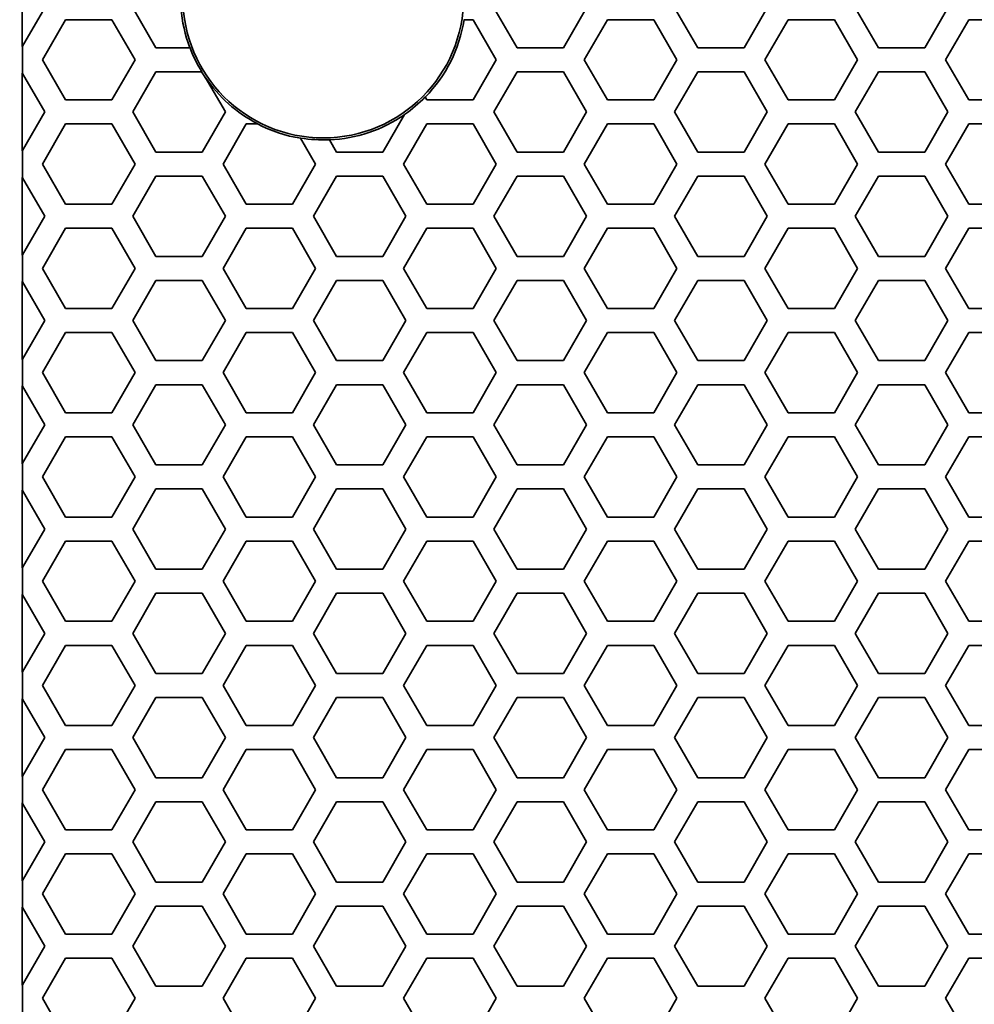
# Model space of a CAD drawing. Units: millimetres. Extents: x 28 to 2161, y -98 to 1160.
# Drawn here: x 170 to 193, y 699 to 724 of the extents above; entities that cross this region are included whole.
import ezdxf

# ---------------------------------------------------------------- set-up
doc = ezdxf.new("R2010")
doc.units = ezdxf.units.MM
doc.header["$LTSCALE"] = 4
doc.layers.add('Dimension (ISO)', color=7, linetype='Continuous', lineweight=18)
doc.layers.add('Visible (ISO)', color=7, linetype='Continuous', lineweight=35)
doc.styles.add('Note Text (ISO)', font='arial.ttf')
doc.dimstyles.new('ISO FOR MARKETING', dxfattribs={"dimscale": 4, "dimtxt": 2.5, "dimasz": 2.5, "dimexe": 3.175, "dimexo": 2, "dimgap": 0.762, "dimtad": 1, "dimrnd": 1e-08, "dimdsep": 46, "dimtxsty": 'Note Text (ISO)', "dimcen": 0.09, "dimdle": 10, "dimclrd": 256, "dimclre": 256, "dimclrt": 256, "dimazin": 2, "dimtfac": 1.40208, "dimtdec": 1, "dimtmove": 0, "dimatfit": 3, "dimfxl": 1, "dimtolj": 1, "dimtzin": 0, "dimlwd": -1, "dimlwe": -1, "dimarcsym": 0})

# ---------------------------------------------------------------- blocks, each defined once
blk = doc.blocks.new('*D10')
at = {"layer": 'Defpoints', "color": 0, "transparency": 16777216}
for p in [(170.222, 1044.95), (140.92, 491.688), (170.222, 491.688)]:
    blk.add_point(p, dxfattribs=at)
at = {"layer": 'Dimension (ISO)', "transparency": 16777216}
for p, q in [((162.222, 1044.95), (128.22, 1044.95)), ((140.92, 1034.95), (140.92, 501.688)), ((162.222, 491.688), (128.22, 491.688))]:
    blk.add_line(p, q, dxfattribs=at)
for points in [[(139.254, 1034.95), (142.587, 1034.95), (140.92, 1044.95)], [(139.254, 501.688), (142.587, 501.688), (140.92, 491.688)]]:
    blk.add_solid(points, dxfattribs=at)
at = {"layer": 'Dimension (ISO)', "transparency": 16777216, "char_height": 10, "attachment_point": 1, "rotation": 90, "style": 'Note Text (ISO)'}
for s, insert in [('\\A1;553.26 mm', (127.654, 734.118)), ('\\A1;21.78 in', (143.968, 744.148))]:
    blk.add_mtext(s, dxfattribs=dict(at, insert=insert))

msp = doc.modelspace()

# ---------------------------------------------------------------- linework, layer by layer
at = {"layer": 'Visible (ISO)'}
for p, q in [((169.717, 723.345), (169.717, 725.285)), ((170.277, 724.315), (169.722, 723.355)), ((173.049, 723.315), (172.471, 724.315)), ((182.057, 723.315), (181.479, 724.315)), ((183.789, 724.315), (183.211, 723.315)), ((186.561, 723.315), (185.983, 724.315)), ((188.293, 724.315), (187.715, 723.315)), ((191.065, 723.315), (190.487, 724.315)), ((192.797, 724.315), (192.219, 723.315)), ((170.219, 723.016), (170.797, 724.016)), ((170.797, 724.016), (171.951, 724.016)), ((171.951, 724.016), (172.529, 723.016)), ((180.729, 724.016), (180.959, 724.016)), ((180.959, 724.016), (181.537, 723.016)), ((183.731, 723.016), (184.309, 724.016)), ((184.309, 724.016), (185.463, 724.016)), ((185.463, 724.016), (186.041, 723.016)), ((188.235, 723.016), (188.813, 724.016)), ((188.813, 724.016), (189.967, 724.016)), ((189.967, 724.016), (190.545, 723.016)), ((192.739, 723.016), (193.317, 724.016)), ((193.317, 724.016), (194.471, 724.016)), ((169.722, 723.355), (169.717, 723.345)), ((169.722, 723.355), (169.722, 722.676)), ((173.901, 723.315), (173.049, 723.315)), ((183.211, 723.315), (182.057, 723.315)), ((187.715, 723.315), (186.561, 723.315)), ((192.219, 723.315), (191.065, 723.315)), ((170.797, 722.016), (170.219, 723.016)), ((172.529, 723.016), (171.951, 722.016)), ((181.537, 723.016), (180.959, 722.016)), ((184.309, 722.016), (183.731, 723.016)), ((186.041, 723.016), (185.463, 722.016)), ((188.813, 722.016), (188.235, 723.016)), ((190.545, 723.016), (189.967, 722.016)), ((193.317, 722.016), (192.739, 723.016)), ((169.717, 722.685), (169.722, 722.676)), ((169.717, 720.745), (169.717, 722.685)), ((169.722, 722.676), (170.277, 721.715)), ((172.471, 721.715), (173.049, 722.715)), ((173.049, 722.715), (174.195, 722.715)), ((174.279, 722.584), (174.781, 721.715)), ((181.479, 721.715), (182.057, 722.715)), ((182.057, 722.715), (183.211, 722.715)), ((183.211, 722.715), (183.789, 721.715)), ((185.983, 721.715), (186.561, 722.715)), ((186.561, 722.715), (187.715, 722.715)), ((187.715, 722.715), (188.293, 721.715)), ((190.487, 721.715), (191.065, 722.715)), ((191.065, 722.715), (192.219, 722.715)), ((192.219, 722.715), (192.797, 721.715)), ((179.805, 722.016), (179.762, 722.089)), ((171.951, 722.016), (170.797, 722.016)), ((180.959, 722.016), (179.805, 722.016)), ((185.463, 722.016), (184.309, 722.016)), ((189.967, 722.016), (188.813, 722.016)), ((194.471, 722.016), (193.317, 722.016)), ((170.277, 721.715), (169.722, 720.755)), ((173.049, 720.715), (172.471, 721.715)), ((174.781, 721.715), (174.203, 720.715)), ((179.251, 721.656), (178.707, 720.715)), ((182.057, 720.715), (181.479, 721.715)), ((183.789, 721.715), (183.211, 720.715)), ((186.561, 720.715), (185.983, 721.715)), ((188.293, 721.715), (187.715, 720.715)), ((191.065, 720.715), (190.487, 721.715)), ((192.797, 721.715), (192.219, 720.715)), ((170.219, 720.416), (170.797, 721.416)), ((170.797, 721.416), (171.951, 721.416)), ((171.951, 721.416), (172.529, 720.416)), ((174.723, 720.416), (175.301, 721.416)), ((175.301, 721.416), (175.592, 721.416)), ((179.227, 720.416), (179.805, 721.416)), ((179.805, 721.416), (180.959, 721.416)), ((180.959, 721.416), (181.537, 720.416)), ((183.731, 720.416), (184.309, 721.416)), ((184.309, 721.416), (185.463, 721.416)), ((185.463, 721.416), (186.041, 720.416)), ((188.235, 720.416), (188.813, 721.416)), ((188.813, 721.416), (189.967, 721.416)), ((189.967, 721.416), (190.545, 720.416)), ((192.739, 720.416), (193.317, 721.416)), ((193.317, 721.416), (194.471, 721.416)), ((176.658, 721.064), (177.033, 720.416)), ((177.553, 720.715), (177.375, 721.023)), ((169.722, 720.755), (169.717, 720.745)), ((169.722, 720.755), (169.722, 720.076)), ((174.203, 720.715), (173.049, 720.715)), ((178.707, 720.715), (177.553, 720.715)), ((183.211, 720.715), (182.057, 720.715)), ((187.715, 720.715), (186.561, 720.715)), ((192.219, 720.715), (191.065, 720.715)), ((170.797, 719.416), (170.219, 720.416)), ((172.529, 720.416), (171.951, 719.416)), ((175.301, 719.416), (174.723, 720.416)), ((177.033, 720.416), (176.455, 719.416)), ((179.805, 719.416), (179.227, 720.416)), ((181.537, 720.416), (180.959, 719.416)), ((184.309, 719.416), (183.731, 720.416)), ((186.041, 720.416), (185.463, 719.416)), ((188.813, 719.416), (188.235, 720.416)), ((190.545, 720.416), (189.967, 719.416)), ((193.317, 719.416), (192.739, 720.416)), ((169.717, 720.085), (169.722, 720.076)), ((169.717, 718.145), (169.717, 720.085)), ((169.722, 720.076), (170.277, 719.115)), ((172.471, 719.115), (173.049, 720.115)), ((173.049, 720.115), (174.203, 720.115)), ((174.203, 720.115), (174.781, 719.115)), ((176.975, 719.115), (177.553, 720.115)), ((177.553, 720.115), (178.707, 720.115)), ((178.707, 720.115), (179.285, 719.115)), ((181.479, 719.115), (182.057, 720.115)), ((182.057, 720.115), (183.211, 720.115)), ((183.211, 720.115), (183.789, 719.115)), ((185.983, 719.115), (186.561, 720.115)), ((186.561, 720.115), (187.715, 720.115)), ((187.715, 720.115), (188.293, 719.115)), ((190.487, 719.115), (191.065, 720.115)), ((191.065, 720.115), (192.219, 720.115)), ((192.219, 720.115), (192.797, 719.115)), ((171.951, 719.416), (170.797, 719.416)), ((176.455, 719.416), (175.301, 719.416)), ((180.959, 719.416), (179.805, 719.416)), ((185.463, 719.416), (184.309, 719.416)), ((189.967, 719.416), (188.813, 719.416)), ((194.471, 719.416), (193.317, 719.416)), ((170.277, 719.115), (169.722, 718.155)), ((173.049, 718.115), (172.471, 719.115)), ((174.781, 719.115), (174.203, 718.115)), ((177.553, 718.115), (176.975, 719.115)), ((179.285, 719.115), (178.707, 718.115)), ((182.057, 718.115), (181.479, 719.115)), ((183.789, 719.115), (183.211, 718.115)), ((186.561, 718.115), (185.983, 719.115)), ((188.293, 719.115), (187.715, 718.115)), ((191.065, 718.115), (190.487, 719.115)), ((192.797, 719.115), (192.219, 718.115)), ((170.219, 717.816), (170.797, 718.816)), ((170.797, 718.816), (171.951, 718.816)), ((171.951, 718.816), (172.529, 717.816)), ((174.723, 717.816), (175.301, 718.816)), ((175.301, 718.816), (176.455, 718.816)), ((176.455, 718.816), (177.033, 717.816)), ((179.227, 717.816), (179.805, 718.816)), ((179.805, 718.816), (180.959, 718.816)), ((180.959, 718.816), (181.537, 717.816)), ((183.731, 717.816), (184.309, 718.816)), ((184.309, 718.816), (185.463, 718.816)), ((185.463, 718.816), (186.041, 717.816)), ((188.235, 717.816), (188.813, 718.816)), ((188.813, 718.816), (189.967, 718.816)), ((189.967, 718.816), (190.545, 717.816)), ((192.739, 717.816), (193.317, 718.816)), ((193.317, 718.816), (194.471, 718.816)), ((169.722, 718.155), (169.717, 718.145)), ((169.722, 718.155), (169.722, 717.476)), ((174.203, 718.115), (173.049, 718.115)), ((178.707, 718.115), (177.553, 718.115)), ((183.211, 718.115), (182.057, 718.115)), ((187.715, 718.115), (186.561, 718.115)), ((192.219, 718.115), (191.065, 718.115)), ((170.797, 716.816), (170.219, 717.816)), ((172.529, 717.816), (171.951, 716.816)), ((175.301, 716.816), (174.723, 717.816)), ((177.033, 717.816), (176.455, 716.816)), ((179.805, 716.816), (179.227, 717.816)), ((181.537, 717.816), (180.959, 716.816)), ((184.309, 716.816), (183.731, 717.816)), ((186.041, 717.816), (185.463, 716.816)), ((188.813, 716.816), (188.235, 717.816)), ((190.545, 717.816), (189.967, 716.816)), ((193.317, 716.816), (192.739, 717.816)), ((169.717, 717.485), (169.722, 717.476)), ((169.717, 715.545), (169.717, 717.485)), ((169.722, 717.476), (170.277, 716.515)), ((172.471, 716.515), (173.049, 717.515)), ((173.049, 717.515), (174.203, 717.515)), ((174.203, 717.515), (174.781, 716.515)), ((176.975, 716.515), (177.553, 717.515)), ((177.553, 717.515), (178.707, 717.515)), ((178.707, 717.515), (179.285, 716.515)), ((181.479, 716.515), (182.057, 717.515)), ((182.057, 717.515), (183.211, 717.515)), ((183.211, 717.515), (183.789, 716.515)), ((185.983, 716.515), (186.561, 717.515)), ((186.561, 717.515), (187.715, 717.515)), ((187.715, 717.515), (188.293, 716.515)), ((190.487, 716.515), (191.065, 717.515)), ((191.065, 717.515), (192.219, 717.515)), ((192.219, 717.515), (192.797, 716.515)), ((171.951, 716.816), (170.797, 716.816)), ((176.455, 716.816), (175.301, 716.816)), ((180.959, 716.816), (179.805, 716.816)), ((185.463, 716.816), (184.309, 716.816)), ((189.967, 716.816), (188.813, 716.816)), ((194.471, 716.816), (193.317, 716.816)), ((170.277, 716.515), (169.722, 715.555)), ((173.049, 715.515), (172.471, 716.515)), ((174.781, 716.515), (174.203, 715.515)), ((177.553, 715.515), (176.975, 716.515)), ((179.285, 716.515), (178.707, 715.515)), ((182.057, 715.515), (181.479, 716.515)), ((183.789, 716.515), (183.211, 715.515)), ((186.561, 715.515), (185.983, 716.515)), ((188.293, 716.515), (187.715, 715.515)), ((191.065, 715.515), (190.487, 716.515)), ((192.797, 716.515), (192.219, 715.515)), ((170.219, 715.216), (170.797, 716.216)), ((170.797, 716.216), (171.951, 716.216)), ((171.951, 716.216), (172.529, 715.216)), ((174.723, 715.216), (175.301, 716.216)), ((175.301, 716.216), (176.455, 716.216)), ((176.455, 716.216), (177.033, 715.216)), ((179.227, 715.216), (179.805, 716.216)), ((179.805, 716.216), (180.959, 716.216)), ((180.959, 716.216), (181.537, 715.216)), ((183.731, 715.216), (184.309, 716.216)), ((184.309, 716.216), (185.463, 716.216)), ((185.463, 716.216), (186.041, 715.216)), ((188.235, 715.216), (188.813, 716.216)), ((188.813, 716.216), (189.967, 716.216)), ((189.967, 716.216), (190.545, 715.216)), ((192.739, 715.216), (193.317, 716.216)), ((193.317, 716.216), (194.471, 716.216)), ((169.722, 715.555), (169.717, 715.545)), ((169.722, 715.555), (169.722, 714.876)), ((174.203, 715.515), (173.049, 715.515)), ((178.707, 715.515), (177.553, 715.515)), ((183.211, 715.515), (182.057, 715.515)), ((187.715, 715.515), (186.561, 715.515)), ((192.219, 715.515), (191.065, 715.515)), ((170.797, 714.216), (170.219, 715.216)), ((172.529, 715.216), (171.951, 714.216)), ((175.301, 714.216), (174.723, 715.216)), ((177.033, 715.216), (176.455, 714.216)), ((179.805, 714.216), (179.227, 715.216)), ((181.537, 715.216), (180.959, 714.216)), ((184.309, 714.216), (183.731, 715.216)), ((186.041, 715.216), (185.463, 714.216)), ((188.813, 714.216), (188.235, 715.216)), ((190.545, 715.216), (189.967, 714.216)), ((193.317, 714.216), (192.739, 715.216)), ((172.471, 713.915), (173.049, 714.915)), ((173.049, 714.915), (174.203, 714.915)), ((174.203, 714.915), (174.781, 713.915)), ((176.975, 713.915), (177.553, 714.915)), ((177.553, 714.915), (178.707, 714.915)), ((178.707, 714.915), (179.285, 713.915)), ((181.479, 713.915), (182.057, 714.915)), ((182.057, 714.915), (183.211, 714.915)), ((183.211, 714.915), (183.789, 713.915)), ((185.983, 713.915), (186.561, 714.915)), ((186.561, 714.915), (187.715, 714.915)), ((187.715, 714.915), (188.293, 713.915)), ((190.487, 713.915), (191.065, 714.915)), ((191.065, 714.915), (192.219, 714.915)), ((192.219, 714.915), (192.797, 713.915)), ((169.717, 714.885), (169.722, 714.876)), ((169.717, 712.945), (169.717, 714.885)), ((169.722, 714.876), (170.277, 713.915)), ((171.951, 714.216), (170.797, 714.216)), ((176.455, 714.216), (175.301, 714.216)), ((180.959, 714.216), (179.805, 714.216)), ((185.463, 714.216), (184.309, 714.216)), ((189.967, 714.216), (188.813, 714.216)), ((194.471, 714.216), (193.317, 714.216)), ((170.277, 713.915), (169.722, 712.955)), ((173.049, 712.915), (172.471, 713.915)), ((174.781, 713.915), (174.203, 712.915)), ((177.553, 712.915), (176.975, 713.915)), ((179.285, 713.915), (178.707, 712.915)), ((182.057, 712.915), (181.479, 713.915)), ((183.789, 713.915), (183.211, 712.915)), ((186.561, 712.915), (185.983, 713.915)), ((188.293, 713.915), (187.715, 712.915)), ((191.065, 712.915), (190.487, 713.915)), ((192.797, 713.915), (192.219, 712.915)), ((170.219, 712.616), (170.797, 713.616)), ((170.797, 713.616), (171.951, 713.616)), ((171.951, 713.616), (172.529, 712.616)), ((174.723, 712.616), (175.301, 713.616)), ((175.301, 713.616), (176.455, 713.616)), ((176.455, 713.616), (177.033, 712.616)), ((179.227, 712.616), (179.805, 713.616)), ((179.805, 713.616), (180.959, 713.616)), ((180.959, 713.616), (181.537, 712.616)), ((183.731, 712.616), (184.309, 713.616)), ((184.309, 713.616), (185.463, 713.616)), ((185.463, 713.616), (186.041, 712.616)), ((188.235, 712.616), (188.813, 713.616)), ((188.813, 713.616), (189.967, 713.616)), ((189.967, 713.616), (190.545, 712.616)), ((192.739, 712.616), (193.317, 713.616)), ((193.317, 713.616), (194.471, 713.616)), ((169.722, 712.955), (169.717, 712.945)), ((169.722, 712.955), (169.722, 712.276)), ((174.203, 712.915), (173.049, 712.915)), ((178.707, 712.915), (177.553, 712.915)), ((183.211, 712.915), (182.057, 712.915)), ((187.715, 712.915), (186.561, 712.915)), ((192.219, 712.915), (191.065, 712.915)), ((170.797, 711.616), (170.219, 712.616)), ((172.529, 712.616), (171.951, 711.616)), ((175.301, 711.616), (174.723, 712.616)), ((177.033, 712.616), (176.455, 711.616)), ((179.805, 711.616), (179.227, 712.616)), ((181.537, 712.616), (180.959, 711.616)), ((184.309, 711.616), (183.731, 712.616)), ((186.041, 712.616), (185.463, 711.616)), ((188.813, 711.616), (188.235, 712.616)), ((190.545, 712.616), (189.967, 711.616)), ((193.317, 711.616), (192.739, 712.616)), ((169.717, 712.285), (169.722, 712.276)), ((169.717, 710.345), (169.717, 712.285)), ((169.722, 712.276), (170.277, 711.315)), ((172.471, 711.315), (173.049, 712.315)), ((173.049, 712.315), (174.203, 712.315)), ((174.203, 712.315), (174.781, 711.315)), ((176.975, 711.315), (177.553, 712.315)), ((177.553, 712.315), (178.707, 712.315)), ((178.707, 712.315), (179.285, 711.315)), ((181.479, 711.315), (182.057, 712.315)), ((182.057, 712.315), (183.211, 712.315)), ((183.211, 712.315), (183.789, 711.315)), ((185.983, 711.315), (186.561, 712.315)), ((186.561, 712.315), (187.715, 712.315)), ((187.715, 712.315), (188.293, 711.315)), ((190.487, 711.315), (191.065, 712.315)), ((191.065, 712.315), (192.219, 712.315)), ((192.219, 712.315), (192.797, 711.315)), ((171.951, 711.616), (170.797, 711.616)), ((176.455, 711.616), (175.301, 711.616)), ((180.959, 711.616), (179.805, 711.616)), ((185.463, 711.616), (184.309, 711.616)), ((189.967, 711.616), (188.813, 711.616)), ((194.471, 711.616), (193.317, 711.616)), ((170.277, 711.315), (169.722, 710.355)), ((173.049, 710.315), (172.471, 711.315)), ((174.781, 711.315), (174.203, 710.315)), ((177.553, 710.315), (176.975, 711.315)), ((179.285, 711.315), (178.707, 710.315)), ((182.057, 710.315), (181.479, 711.315)), ((183.789, 711.315), (183.211, 710.315)), ((186.561, 710.315), (185.983, 711.315)), ((188.293, 711.315), (187.715, 710.315)), ((191.065, 710.315), (190.487, 711.315)), ((192.797, 711.315), (192.219, 710.315)), ((170.219, 710.016), (170.797, 711.016)), ((170.797, 711.016), (171.951, 711.016)), ((171.951, 711.016), (172.529, 710.016)), ((174.723, 710.016), (175.301, 711.016)), ((175.301, 711.016), (176.455, 711.016)), ((176.455, 711.016), (177.033, 710.016)), ((179.227, 710.016), (179.805, 711.016)), ((179.805, 711.016), (180.959, 711.016)), ((180.959, 711.016), (181.537, 710.016)), ((183.731, 710.016), (184.309, 711.016)), ((184.309, 711.016), (185.463, 711.016)), ((185.463, 711.016), (186.041, 710.016)), ((188.235, 710.016), (188.813, 711.016)), ((188.813, 711.016), (189.967, 711.016)), ((189.967, 711.016), (190.545, 710.016)), ((192.739, 710.016), (193.317, 711.016)), ((193.317, 711.016), (194.471, 711.016)), ((169.722, 710.355), (169.717, 710.345)), ((169.722, 710.355), (169.722, 709.676)), ((174.203, 710.315), (173.049, 710.315)), ((178.707, 710.315), (177.553, 710.315)), ((183.211, 710.315), (182.057, 710.315)), ((187.715, 710.315), (186.561, 710.315)), ((192.219, 710.315), (191.065, 710.315)), ((170.797, 709.016), (170.219, 710.016)), ((172.529, 710.016), (171.951, 709.016)), ((175.301, 709.016), (174.723, 710.016)), ((177.033, 710.016), (176.455, 709.016)), ((179.805, 709.016), (179.227, 710.016)), ((181.537, 710.016), (180.959, 709.016)), ((184.309, 709.016), (183.731, 710.016)), ((186.041, 710.016), (185.463, 709.016)), ((188.813, 709.016), (188.235, 710.016)), ((190.545, 710.016), (189.967, 709.016)), ((193.317, 709.016), (192.739, 710.016)), ((169.717, 709.685), (169.722, 709.676)), ((169.717, 707.745), (169.717, 709.685)), ((169.722, 709.676), (170.277, 708.715)), ((172.471, 708.715), (173.049, 709.715)), ((173.049, 709.715), (174.203, 709.715)), ((174.203, 709.715), (174.781, 708.715)), ((176.975, 708.715), (177.553, 709.715)), ((177.553, 709.715), (178.707, 709.715)), ((178.707, 709.715), (179.285, 708.715)), ((181.479, 708.715), (182.057, 709.715)), ((182.057, 709.715), (183.211, 709.715)), ((183.211, 709.715), (183.789, 708.715)), ((185.983, 708.715), (186.561, 709.715)), ((186.561, 709.715), (187.715, 709.715)), ((187.715, 709.715), (188.293, 708.715)), ((190.487, 708.715), (191.065, 709.715)), ((191.065, 709.715), (192.219, 709.715)), ((192.219, 709.715), (192.797, 708.715)), ((171.951, 709.016), (170.797, 709.016)), ((176.455, 709.016), (175.301, 709.016)), ((180.959, 709.016), (179.805, 709.016)), ((185.463, 709.016), (184.309, 709.016)), ((189.967, 709.016), (188.813, 709.016)), ((194.471, 709.016), (193.317, 709.016)), ((170.277, 708.715), (169.722, 707.755)), ((173.049, 707.715), (172.471, 708.715)), ((174.781, 708.715), (174.203, 707.715)), ((177.553, 707.715), (176.975, 708.715)), ((179.285, 708.715), (178.707, 707.715)), ((182.057, 707.715), (181.479, 708.715)), ((183.789, 708.715), (183.211, 707.715)), ((186.561, 707.715), (185.983, 708.715)), ((188.293, 708.715), (187.715, 707.715)), ((191.065, 707.715), (190.487, 708.715)), ((192.797, 708.715), (192.219, 707.715)), ((170.219, 707.416), (170.797, 708.416)), ((170.797, 708.416), (171.951, 708.416)), ((171.951, 708.416), (172.529, 707.416)), ((174.723, 707.416), (175.301, 708.416)), ((175.301, 708.416), (176.455, 708.416)), ((176.455, 708.416), (177.033, 707.416)), ((179.227, 707.416), (179.805, 708.416)), ((179.805, 708.416), (180.959, 708.416)), ((180.959, 708.416), (181.537, 707.416)), ((183.731, 707.416), (184.309, 708.416)), ((184.309, 708.416), (185.463, 708.416)), ((185.463, 708.416), (186.041, 707.416)), ((188.235, 707.416), (188.813, 708.416)), ((188.813, 708.416), (189.967, 708.416)), ((189.967, 708.416), (190.545, 707.416)), ((192.739, 707.416), (193.317, 708.416)), ((193.317, 708.416), (194.471, 708.416)), ((169.722, 707.755), (169.717, 707.745)), ((169.722, 707.755), (169.722, 707.076)), ((174.203, 707.715), (173.049, 707.715)), ((178.707, 707.715), (177.553, 707.715)), ((183.211, 707.715), (182.057, 707.715)), ((187.715, 707.715), (186.561, 707.715)), ((192.219, 707.715), (191.065, 707.715)), ((170.797, 706.416), (170.219, 707.416)), ((172.529, 707.416), (171.951, 706.416)), ((175.301, 706.416), (174.723, 707.416)), ((177.033, 707.416), (176.455, 706.416)), ((179.805, 706.416), (179.227, 707.416)), ((181.537, 707.416), (180.959, 706.416)), ((184.309, 706.416), (183.731, 707.416)), ((186.041, 707.416), (185.463, 706.416)), ((188.813, 706.416), (188.235, 707.416)), ((190.545, 707.416), (189.967, 706.416)), ((193.317, 706.416), (192.739, 707.416)), ((169.717, 707.085), (169.722, 707.076)), ((169.717, 705.145), (169.717, 707.085)), ((169.722, 707.076), (170.277, 706.115)), ((172.471, 706.115), (173.049, 707.115)), ((173.049, 707.115), (174.203, 707.115)), ((174.203, 707.115), (174.781, 706.115)), ((176.975, 706.115), (177.553, 707.115)), ((177.553, 707.115), (178.707, 707.115)), ((178.707, 707.115), (179.285, 706.115)), ((181.479, 706.115), (182.057, 707.115)), ((182.057, 707.115), (183.211, 707.115)), ((183.211, 707.115), (183.789, 706.115)), ((185.983, 706.115), (186.561, 707.115)), ((186.561, 707.115), (187.715, 707.115)), ((187.715, 707.115), (188.293, 706.115)), ((190.487, 706.115), (191.065, 707.115)), ((191.065, 707.115), (192.219, 707.115)), ((192.219, 707.115), (192.797, 706.115)), ((171.951, 706.416), (170.797, 706.416)), ((176.455, 706.416), (175.301, 706.416)), ((180.959, 706.416), (179.805, 706.416)), ((185.463, 706.416), (184.309, 706.416)), ((189.967, 706.416), (188.813, 706.416)), ((194.471, 706.416), (193.317, 706.416)), ((170.277, 706.115), (169.722, 705.155)), ((173.049, 705.115), (172.471, 706.115)), ((174.781, 706.115), (174.203, 705.115)), ((177.553, 705.115), (176.975, 706.115)), ((179.285, 706.115), (178.707, 705.115)), ((182.057, 705.115), (181.479, 706.115)), ((183.789, 706.115), (183.211, 705.115)), ((186.561, 705.115), (185.983, 706.115)), ((188.293, 706.115), (187.715, 705.115)), ((191.065, 705.115), (190.487, 706.115)), ((192.797, 706.115), (192.219, 705.115)), ((170.219, 704.816), (170.797, 705.816)), ((170.797, 705.816), (171.951, 705.816)), ((171.951, 705.816), (172.529, 704.816)), ((174.723, 704.816), (175.301, 705.816)), ((175.301, 705.816), (176.455, 705.816)), ((176.455, 705.816), (177.033, 704.816)), ((179.227, 704.816), (179.805, 705.816)), ((179.805, 705.816), (180.959, 705.816)), ((180.959, 705.816), (181.537, 704.816)), ((183.731, 704.816), (184.309, 705.816)), ((184.309, 705.816), (185.463, 705.816)), ((185.463, 705.816), (186.041, 704.816)), ((188.235, 704.816), (188.813, 705.816)), ((188.813, 705.816), (189.967, 705.816)), ((189.967, 705.816), (190.545, 704.816)), ((192.739, 704.816), (193.317, 705.816)), ((193.317, 705.816), (194.471, 705.816)), ((169.722, 705.155), (169.717, 705.145)), ((169.722, 705.155), (169.722, 704.476)), ((174.203, 705.115), (173.049, 705.115)), ((178.707, 705.115), (177.553, 705.115)), ((183.211, 705.115), (182.057, 705.115)), ((187.715, 705.115), (186.561, 705.115)), ((192.219, 705.115), (191.065, 705.115)), ((170.797, 703.816), (170.219, 704.816)), ((172.529, 704.816), (171.951, 703.816)), ((175.301, 703.816), (174.723, 704.816)), ((177.033, 704.816), (176.455, 703.816)), ((179.805, 703.816), (179.227, 704.816)), ((181.537, 704.816), (180.959, 703.816)), ((184.309, 703.816), (183.731, 704.816)), ((186.041, 704.816), (185.463, 703.816)), ((188.813, 703.816), (188.235, 704.816)), ((190.545, 704.816), (189.967, 703.816)), ((193.317, 703.816), (192.739, 704.816)), ((169.717, 704.485), (169.722, 704.476)), ((169.717, 702.545), (169.717, 704.485)), ((169.722, 704.476), (170.277, 703.515)), ((172.471, 703.515), (173.049, 704.515)), ((173.049, 704.515), (174.203, 704.515)), ((174.203, 704.515), (174.781, 703.515)), ((176.975, 703.515), (177.553, 704.515)), ((177.553, 704.515), (178.707, 704.515)), ((178.707, 704.515), (179.285, 703.515)), ((181.479, 703.515), (182.057, 704.515)), ((182.057, 704.515), (183.211, 704.515)), ((183.211, 704.515), (183.789, 703.515)), ((185.983, 703.515), (186.561, 704.515)), ((186.561, 704.515), (187.715, 704.515)), ((187.715, 704.515), (188.293, 703.515)), ((190.487, 703.515), (191.065, 704.515)), ((191.065, 704.515), (192.219, 704.515)), ((192.219, 704.515), (192.797, 703.515)), ((171.951, 703.816), (170.797, 703.816)), ((176.455, 703.816), (175.301, 703.816)), ((180.959, 703.816), (179.805, 703.816)), ((185.463, 703.816), (184.309, 703.816)), ((189.967, 703.816), (188.813, 703.816)), ((194.471, 703.816), (193.317, 703.816)), ((170.277, 703.515), (169.722, 702.555)), ((173.049, 702.515), (172.471, 703.515)), ((174.781, 703.515), (174.203, 702.515)), ((177.553, 702.515), (176.975, 703.515)), ((179.285, 703.515), (178.707, 702.515)), ((182.057, 702.515), (181.479, 703.515)), ((183.789, 703.515), (183.211, 702.515)), ((186.561, 702.515), (185.983, 703.515)), ((188.293, 703.515), (187.715, 702.515)), ((191.065, 702.515), (190.487, 703.515)), ((192.797, 703.515), (192.219, 702.515)), ((170.219, 702.216), (170.797, 703.216)), ((170.797, 703.216), (171.951, 703.216)), ((171.951, 703.216), (172.529, 702.216)), ((174.723, 702.216), (175.301, 703.216)), ((175.301, 703.216), (176.455, 703.216)), ((176.455, 703.216), (177.033, 702.216)), ((179.227, 702.216), (179.805, 703.216)), ((179.805, 703.216), (180.959, 703.216)), ((180.959, 703.216), (181.537, 702.216)), ((183.731, 702.216), (184.309, 703.216)), ((184.309, 703.216), (185.463, 703.216)), ((185.463, 703.216), (186.041, 702.216)), ((188.235, 702.216), (188.813, 703.216)), ((188.813, 703.216), (189.967, 703.216)), ((189.967, 703.216), (190.545, 702.216)), ((192.739, 702.216), (193.317, 703.216)), ((193.317, 703.216), (194.471, 703.216)), ((169.722, 702.555), (169.717, 702.545)), ((169.722, 702.555), (169.722, 701.876)), ((174.203, 702.515), (173.049, 702.515)), ((178.707, 702.515), (177.553, 702.515)), ((183.211, 702.515), (182.057, 702.515)), ((187.715, 702.515), (186.561, 702.515)), ((192.219, 702.515), (191.065, 702.515)), ((170.797, 701.216), (170.219, 702.216)), ((172.529, 702.216), (171.951, 701.216)), ((175.301, 701.216), (174.723, 702.216)), ((177.033, 702.216), (176.455, 701.216)), ((179.805, 701.216), (179.227, 702.216)), ((181.537, 702.216), (180.959, 701.216)), ((184.309, 701.216), (183.731, 702.216)), ((186.041, 702.216), (185.463, 701.216)), ((188.813, 701.216), (188.235, 702.216)), ((190.545, 702.216), (189.967, 701.216)), ((193.317, 701.216), (192.739, 702.216)), ((172.471, 700.915), (173.049, 701.915)), ((173.049, 701.915), (174.203, 701.915)), ((174.203, 701.915), (174.781, 700.915)), ((176.975, 700.915), (177.553, 701.915)), ((177.553, 701.915), (178.707, 701.915)), ((178.707, 701.915), (179.285, 700.915)), ((181.479, 700.915), (182.057, 701.915)), ((182.057, 701.915), (183.211, 701.915)), ((183.211, 701.915), (183.789, 700.915)), ((185.983, 700.915), (186.561, 701.915)), ((186.561, 701.915), (187.715, 701.915)), ((187.715, 701.915), (188.293, 700.915)), ((190.487, 700.915), (191.065, 701.915)), ((191.065, 701.915), (192.219, 701.915)), ((192.219, 701.915), (192.797, 700.915)), ((169.717, 701.885), (169.722, 701.876)), ((169.717, 699.945), (169.717, 701.885)), ((169.722, 701.876), (170.277, 700.915)), ((171.951, 701.216), (170.797, 701.216)), ((176.455, 701.216), (175.301, 701.216)), ((180.959, 701.216), (179.805, 701.216)), ((185.463, 701.216), (184.309, 701.216)), ((189.967, 701.216), (188.813, 701.216)), ((194.471, 701.216), (193.317, 701.216)), ((170.277, 700.915), (169.722, 699.955)), ((173.049, 699.915), (172.471, 700.915)), ((174.781, 700.915), (174.203, 699.915)), ((177.553, 699.915), (176.975, 700.915)), ((179.285, 700.915), (178.707, 699.915)), ((182.057, 699.915), (181.479, 700.915)), ((183.789, 700.915), (183.211, 699.915)), ((186.561, 699.915), (185.983, 700.915)), ((188.293, 700.915), (187.715, 699.915)), ((191.065, 699.915), (190.487, 700.915)), ((192.797, 700.915), (192.219, 699.915)), ((170.219, 699.616), (170.797, 700.616)), ((170.797, 700.616), (171.951, 700.616)), ((171.951, 700.616), (172.529, 699.616)), ((174.723, 699.616), (175.301, 700.616)), ((175.301, 700.616), (176.455, 700.616)), ((176.455, 700.616), (177.033, 699.616)), ((179.227, 699.616), (179.805, 700.616)), ((179.805, 700.616), (180.959, 700.616)), ((180.959, 700.616), (181.537, 699.616)), ((183.731, 699.616), (184.309, 700.616)), ((184.309, 700.616), (185.463, 700.616)), ((185.463, 700.616), (186.041, 699.616)), ((188.235, 699.616), (188.813, 700.616)), ((188.813, 700.616), (189.967, 700.616)), ((189.967, 700.616), (190.545, 699.616)), ((192.739, 699.616), (193.317, 700.616)), ((193.317, 700.616), (194.471, 700.616)), ((169.722, 699.955), (169.717, 699.945)), ((169.722, 699.955), (169.722, 699.276)), ((174.203, 699.915), (173.049, 699.915)), ((178.707, 699.915), (177.553, 699.915)), ((183.211, 699.915), (182.057, 699.915)), ((187.715, 699.915), (186.561, 699.915)), ((192.219, 699.915), (191.065, 699.915)), ((170.797, 698.616), (170.219, 699.616)), ((172.529, 699.616), (171.951, 698.616)), ((175.301, 698.616), (174.723, 699.616)), ((177.033, 699.616), (176.455, 698.616)), ((179.805, 698.616), (179.227, 699.616)), ((181.537, 699.616), (180.959, 698.616)), ((184.309, 698.616), (183.731, 699.616)), ((186.041, 699.616), (185.463, 698.616)), ((188.813, 698.616), (188.235, 699.616)), ((190.545, 699.616), (189.967, 698.616)), ((193.317, 698.616), (192.739, 699.616))]:
    msp.add_line(p, q, dxfattribs=at)
msp.add_circle((177.222, 724.569), 3.5, dxfattribs=at)
for radius, start, end in [(3.555, 167.8897, 200.6561), (3.555, 315.6635, 351.0425), (3.55, 200.688, 211.4862), (3.555, 211.4345, 215.0733), (3.55, 214.0092, 242.6641), (3.55, 304.8493, 315.6872), (3.555, 272.5164, 304.67), (3.555, 242.5012, 260.9307), (3.55, 260.862, 272.4724)]:
    msp.add_arc((177.222, 724.569), radius, start, end, dxfattribs=at)

# ---------------------------------------------------------------- dimensions: what is measured, and where the dimension line sits
at = {"layer": 'Dimension (ISO)'}
dim = msp.add_linear_dim(base=(140.92, 491.688), p1=(170.222, 1044.95), p2=(170.222, 491.688), angle=90, text='<> mm\\X21.78 in', dimstyle='ISO FOR MARKETING', override={"dimgap": 0.762, "dimdec": 2, "dimpost": '', "dimtol": 0, "dimlim": 0, "dimtp": 0, "dimtm": 0, "dimtdec": 1, "dimtofl": 0, "dimatfit": 1, "dimtvp": -0.25}, dxfattribs=at)
dim.commit()
dim.dimension.update_dxf_attribs({"geometry": '*D10', "text_midpoint": (140.92, 768.319), "dimtype": 160})

doc.saveas('drawing.dxf')
